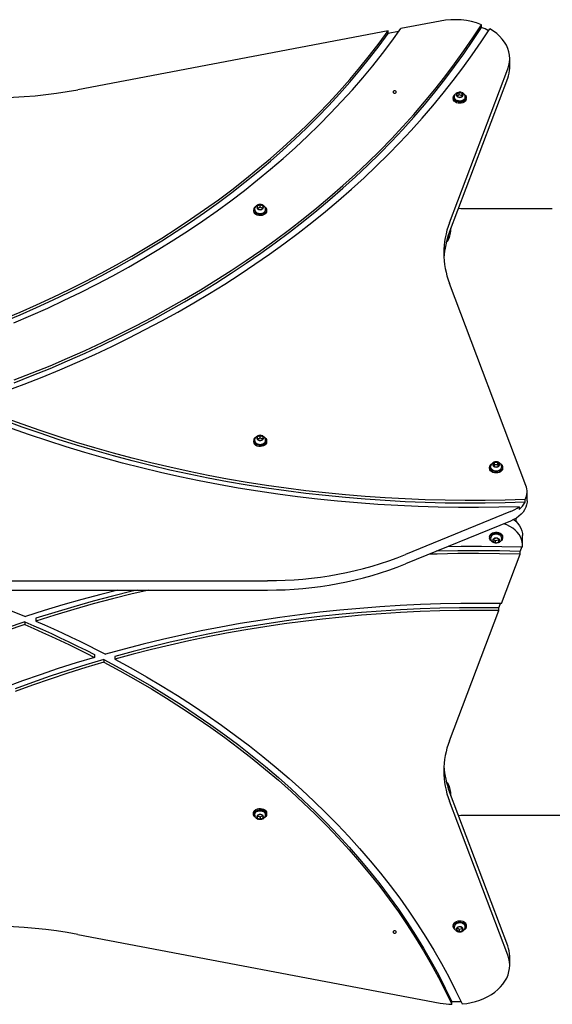
# Model space of a CAD drawing. Units: millimetres. Extents: x -4534 to 4839, y -3372 to 3905.
# Drawn here: x -1533 to -1050, y 1512 to 2405 of the extents above; entities that cross this region are included whole.
import ezdxf

# ---------------------------------------------------------------- set-up
doc = ezdxf.new("R2010")
doc.units = ezdxf.units.MM
doc.layers.add('Toestel 2D', color=7, linetype='Continuous', lineweight=20)

# ---------------------------------------------------------------- blocks, each defined once
blk = doc.blocks.new('BG-00115-GM')
at = {"layer": 'Toestel 2D', "linetype": 'Continuous', "lineweight": 25}
for p, q in [((-1151.33, 2403.8), (-1187.06, 2397.03)), ((-1198.69, 2394.83), (-1480.03, 2341.52)), ((-1198.69, 2392.36), (-1198.69, 2394.83)), ((-1189.07, 2394.18), (-1198.69, 2392.36)), ((-1113.95, 2398.02), (-1113.95, 2400.49)), ((-1088.39, 2361.17), (-1088.39, 2369.65)), ((-1143.02, 2220.83), (-1090.09, 2360.5)), ((-1143.02, 2212.34), (-1090.09, 2352.02)), ((-1139.57, 2334.45), (-1139.57, 2333.39)), ((-1134.3, 2338.91), (-1136.59, 2337.46)), ((-1136.59, 2337.46), (-1135.97, 2335.33)), ((-1134.3, 2336.79), (-1136.07, 2335.67)), ((-1135.97, 2335.33), (-1133.05, 2334.65)), ((-1134.3, 2336.79), (-1134.3, 2338.91)), ((-1131.38, 2338.23), (-1134.3, 2338.91)), ((-1131.38, 2336.1), (-1134.3, 2336.79)), ((-1133.05, 2334.65), (-1130.75, 2336.1)), ((-1131.38, 2336.1), (-1131.38, 2338.23)), ((-1130.75, 2336.1), (-1131.38, 2338.23)), ((-1131.28, 2335.77), (-1131.38, 2336.1)), ((-1127.77, 2333.39), (-1127.77, 2334.45)), ((-1320.58, 2232.62), (-1320.58, 2231.56)), ((-1314.68, 2237.13), (-1317.35, 2236.04)), ((-1317.35, 2236.04), (-1317.34, 2233.87)), ((-1314.68, 2235.01), (-1317.34, 2233.92)), ((-1317.34, 2233.87), (-1314.68, 2232.78)), ((-1314.68, 2235.01), (-1314.68, 2237.13)), ((-1312.02, 2236.05), (-1314.68, 2237.13)), ((-1312.02, 2233.92), (-1314.68, 2235.01)), ((-1314.68, 2232.78), (-1312.02, 2233.87)), ((-1312.02, 2233.87), (-1312.02, 2236.05)), ((-1312.02, 2233.92), (-1312.02, 2236.05)), ((-1312.02, 2233.87), (-1312.02, 2233.92)), ((-1308.78, 2231.56), (-1308.78, 2232.62)), ((-1132.68, 2233.62), (-1134.92, 2233.72)), ((-1049.77, 2233.62), (-1132.68, 2233.62)), ((-1144.18, 2209.08), (-1144.18, 2204.98)), ((-1073.64, 1982.83), (-1143.02, 2165.93)), ((-1314.68, 2027.83), (-1317.35, 2026.74)), ((-1317.35, 2026.74), (-1317.34, 2024.56)), ((-1314.68, 2025.71), (-1314.68, 2027.83)), ((-1312.02, 2026.74), (-1314.68, 2027.83)), ((-1312.02, 2024.57), (-1312.02, 2026.74)), ((-1312.02, 2024.62), (-1312.02, 2026.74)), ((-1320.58, 2023.32), (-1320.58, 2022.26)), ((-1314.68, 2025.71), (-1317.34, 2024.62)), ((-1317.34, 2024.56), (-1314.68, 2023.48)), ((-1312.02, 2024.62), (-1314.68, 2025.71)), ((-1314.68, 2023.48), (-1312.02, 2024.57)), ((-1312.02, 2024.57), (-1312.02, 2024.62)), ((-1308.78, 2022.26), (-1308.78, 2023.32)), ((-1105.72, 1999.65), (-1105.68, 2000.08)), ((-1102.22, 2003.5), (-1103.75, 2001.61)), ((-1103.75, 2001.61), (-1102.21, 1999.73)), ((-1102.22, 2001.37), (-1102.89, 2000.55)), ((-1102.22, 2001.37), (-1102.22, 2003.5)), ((-1099.14, 2003.5), (-1102.22, 2003.5)), ((-1099.14, 2001.38), (-1102.22, 2001.37)), ((-1099.14, 2001.38), (-1099.14, 2003.5)), ((-1097.6, 2001.62), (-1099.14, 2003.5)), ((-1099.14, 1999.73), (-1097.6, 2001.62)), ((-1098.47, 2000.55), (-1099.14, 2001.38)), ((-1106.58, 1999.28), (-1106.58, 1998.22)), ((-1102.21, 1999.73), (-1099.14, 1999.73)), ((-1094.78, 1998.22), (-1094.78, 1999.28)), ((-1072.61, 1968.85), (-1072.61, 1977.34)), ((-1074.46, 1967.54), (-1074.46, 1970.01)), ((-1087.61, 1958.97), (-1182.87, 1920.08)), ((-1079.95, 1963.44), (-1079.95, 1960.96)), ((-1087.61, 1950.48), (-1182.87, 1911.59)), ((-1082.68, 1950.04), (-1082.68, 1953)), ((-1076.77, 1928.92), (-1076.77, 1937.41)), ((-1106.58, 1936.24), (-1106.58, 1935.18)), ((-1102.75, 1934.46), (-1103.68, 1932.38)), ((-1103.68, 1932.38), (-1101.61, 1930.78)), ((-1102.97, 1933.96), (-1101.61, 1932.9)), ((-1099.74, 1934.92), (-1102.75, 1934.46)), ((-1101.61, 1932.9), (-1098.61, 1933.36)), ((-1101.61, 1932.9), (-1101.61, 1930.78)), ((-1101.61, 1930.78), (-1098.61, 1931.24)), ((-1097.67, 1933.31), (-1099.74, 1934.92)), ((-1098.61, 1933.36), (-1098.38, 1933.86)), ((-1098.61, 1933.36), (-1098.61, 1931.24)), ((-1098.61, 1931.24), (-1097.67, 1933.31)), ((-1095.67, 1934.38), (-1095.71, 1934.21)), ((-1094.78, 1935.18), (-1094.78, 1936.24)), ((-1095.94, 1875.55), (-1078.92, 1920.47)), ((-1078.92, 1922.94), (-1077.8, 1925.9)), ((-1078.92, 1920.47), (-1078.92, 1922.94)), ((-1547.68, 1896.39), (-1307.87, 1896.39)), ((-1547.68, 1887.91), (-1307.87, 1887.91)), ((-1098.34, 1871.7), (-1096.87, 1875.57)), ((-1143.02, 1751.31), (-1098.34, 1869.23)), ((-1098.34, 1869.23), (-1098.34, 1871.7)), ((-1527.95, 1859.09), (-1527.95, 1856.61)), ((-1518.1, 1862.29), (-1518.1, 1859.82)), ((-1464.7, 1829.34), (-1464.7, 1826.86)), ((-1456.22, 1824.92), (-1456.22, 1822.44)), ((-1446.45, 1827.69), (-1446.45, 1825.22)), ((-1144.18, 1712.26), (-1144.18, 1708.16)), ((-1090.09, 1565.22), (-1143.02, 1704.89)), ((-1090.09, 1556.74), (-1143.02, 1696.41)), ((-1141.68, 1701.36), (-1141.68, 1701.76)), ((-1320.58, 1685.68), (-1320.58, 1684.61)), ((-1314.68, 1684.46), (-1317.35, 1683.37)), ((-1317.35, 1683.37), (-1317.34, 1681.19)), ((-1317.34, 1683.37), (-1317.34, 1683.31)), ((-1317.34, 1683.31), (-1317.34, 1681.19)), ((-1317.34, 1683.31), (-1314.68, 1682.23)), ((-1317.34, 1681.19), (-1314.68, 1680.11)), ((-1312.02, 1683.37), (-1314.68, 1684.46)), ((-1314.68, 1682.23), (-1312.02, 1683.32)), ((-1314.68, 1682.23), (-1314.68, 1680.11)), ((-1314.68, 1680.11), (-1312.02, 1681.2)), ((-1312.02, 1681.2), (-1312.02, 1683.37)), ((-1308.78, 1684.61), (-1308.78, 1685.68)), ((-1134.92, 1683.52), (-1132.68, 1683.62)), ((-1132.68, 1683.62), (-880.71, 1683.62)), ((-1139.57, 1583.85), (-1139.57, 1582.79)), ((-1135.97, 1581.9), (-1136.59, 1579.78)), ((-1136.07, 1581.57), (-1134.3, 1580.45)), ((-1133.05, 1582.59), (-1135.97, 1581.9)), ((-1134.3, 1580.45), (-1131.38, 1581.13)), ((-1134.3, 1580.45), (-1134.3, 1578.33)), ((-1130.75, 1581.14), (-1133.05, 1582.59)), ((-1131.38, 1581.13), (-1131.28, 1581.47)), ((-1131.38, 1579.01), (-1130.75, 1581.14)), ((-1131.38, 1581.13), (-1131.38, 1579.01)), ((-1127.77, 1582.79), (-1127.77, 1583.85)), ((-1480.03, 1575.71), (-1151.33, 1513.43)), ((-1136.59, 1579.78), (-1134.3, 1578.33)), ((-1134.3, 1578.33), (-1131.38, 1579.01)), ((-1088.39, 1547.59), (-1088.39, 1556.07)), ((-1140.89, 1512.27), (-1140.89, 1514.75))]:
    blk.add_line(p, q, dxfattribs=at)
at = {"layer": 'Toestel 2D', "linetype": 'Continuous', "lineweight": 25, "flags": 128}
for points in [[(-1547.6, 2133.56), (-1532.33, 2139.98), (-1517.24, 2146.61), (-1502.34, 2153.45), (-1487.63, 2160.5), (-1473.12, 2167.76), (-1458.82, 2175.22), (-1444.74, 2182.87), (-1430.87, 2190.72), (-1417.22, 2198.77), (-1403.8, 2207.01), (-1390.62, 2215.43), (-1377.67, 2224.03), (-1364.97, 2232.82), (-1352.51, 2241.78), (-1340.32, 2250.91), (-1328.38, 2260.22), (-1316.7, 2269.69), (-1305.29, 2279.32), (-1294.15, 2289.11), (-1283.29, 2299.05), (-1272.72, 2309.15), (-1262.42, 2319.39), (-1252.42, 2329.77), (-1242.71, 2340.29), (-1233.3, 2350.95), (-1224.18, 2361.74), (-1215.38, 2372.65), (-1206.88, 2383.68), (-1198.69, 2394.83)], [(-1537.92, 2130.19), (-1522.49, 2136.78), (-1507.25, 2143.57), (-1492.21, 2150.58), (-1477.37, 2157.81), (-1462.73, 2165.24), (-1448.31, 2172.87), (-1434.1, 2180.7), (-1420.12, 2188.74), (-1406.36, 2196.97), (-1392.84, 2205.39), (-1379.56, 2214), (-1366.53, 2222.8), (-1353.74, 2231.77), (-1341.21, 2240.93), (-1328.95, 2250.26), (-1316.94, 2259.76), (-1305.21, 2269.43), (-1293.75, 2279.26), (-1282.57, 2289.25), (-1271.68, 2299.4), (-1261.07, 2309.7), (-1250.75, 2320.14), (-1240.74, 2330.73), (-1231.02, 2341.46), (-1221.6, 2352.32), (-1212.5, 2363.32), (-1203.7, 2374.43), (-1195.22, 2385.68), (-1187.06, 2397.03)], [(-1537.5, 2078.38), (-1521.19, 2084.74), (-1505.06, 2091.33), (-1489.12, 2098.13), (-1473.36, 2105.15), (-1457.79, 2112.39), (-1442.43, 2119.83), (-1427.27, 2127.48), (-1412.32, 2135.33), (-1397.59, 2143.39), (-1383.08, 2151.65), (-1368.79, 2160.1), (-1354.74, 2168.74), (-1340.93, 2177.58), (-1327.36, 2186.6), (-1314.04, 2195.8), (-1300.97, 2205.18), (-1288.15, 2214.74), (-1275.6, 2224.47), (-1263.32, 2234.37), (-1251.31, 2244.43), (-1239.57, 2254.66), (-1228.12, 2265.04), (-1216.95, 2275.58), (-1206.07, 2286.27), (-1195.48, 2297.1), (-1185.18, 2308.08), (-1175.19, 2319.19), (-1165.5, 2330.44), (-1156.12, 2341.81), (-1147.05, 2353.32), (-1138.29, 2364.94), (-1129.86, 2376.68), (-1121.74, 2388.53), (-1113.95, 2400.49)], [(-1537.5, 2075.9), (-1521.19, 2082.27), (-1505.06, 2088.85), (-1489.12, 2095.66), (-1473.36, 2102.68), (-1457.79, 2109.91), (-1442.43, 2117.35), (-1427.27, 2125), (-1412.32, 2132.86), (-1397.59, 2140.92), (-1383.08, 2149.17), (-1368.79, 2157.62), (-1354.74, 2166.27), (-1340.93, 2175.1), (-1327.36, 2184.12), (-1314.04, 2193.32), (-1300.97, 2202.71), (-1288.15, 2212.26), (-1275.6, 2221.99), (-1263.32, 2231.89), (-1251.31, 2241.96), (-1239.57, 2252.18), (-1228.12, 2262.57), (-1216.95, 2273.11), (-1206.07, 2283.79), (-1195.48, 2294.63), (-1185.18, 2305.6), (-1175.19, 2316.72), (-1165.5, 2327.96), (-1156.12, 2339.34), (-1147.05, 2350.84), (-1138.29, 2362.47), (-1129.86, 2374.21), (-1121.74, 2386.06), (-1113.95, 2398.02)], [(-1544.82, 2068.42), (-1528.43, 2074.62), (-1512.2, 2081.03), (-1496.16, 2087.67), (-1480.29, 2094.52), (-1464.61, 2101.58), (-1449.12, 2108.84), (-1433.83, 2116.32), (-1418.75, 2124), (-1403.87, 2131.88), (-1389.21, 2139.96), (-1374.77, 2148.24), (-1360.55, 2156.71), (-1346.57, 2165.37), (-1332.82, 2174.21), (-1319.31, 2183.24), (-1306.04, 2192.45), (-1293.03, 2201.84), (-1280.27, 2211.39), (-1267.77, 2221.12), (-1255.53, 2231.02), (-1243.56, 2241.07), (-1231.86, 2251.29), (-1220.44, 2261.66), (-1209.31, 2272.19), (-1198.45, 2282.86), (-1187.89, 2293.67), (-1177.62, 2304.63), (-1167.64, 2315.72), (-1157.97, 2326.94), (-1148.6, 2338.3), (-1139.53, 2349.77), (-1130.78, 2361.37), (-1122.34, 2373.08), (-1114.21, 2384.9), (-1106.41, 2396.83)], [(-1090.09, 2360.5), (-1089.15, 2363.52), (-1088.58, 2366.59), (-1088.39, 2369.69), (-1088.58, 2372.78), (-1089.16, 2375.85), (-1090.12, 2378.87), (-1091.44, 2381.82), (-1093.13, 2384.68), (-1095.16, 2387.42), (-1097.52, 2390.02), (-1100.2, 2392.47), (-1103.17, 2394.75), (-1106.41, 2396.83)], [(-1547.6, 2131.08), (-1532.33, 2137.5), (-1517.24, 2144.14), (-1502.34, 2150.98), (-1487.63, 2158.03), (-1473.12, 2165.28), (-1458.82, 2172.74), (-1444.74, 2180.4), (-1430.87, 2188.25), (-1417.22, 2196.3), (-1403.8, 2204.53), (-1390.62, 2212.95), (-1377.67, 2221.56), (-1364.97, 2230.34), (-1352.51, 2239.31), (-1340.32, 2248.44), (-1328.38, 2257.74), (-1316.7, 2267.21), (-1305.29, 2276.85), (-1294.15, 2286.64), (-1283.29, 2296.58), (-1272.72, 2306.67), (-1262.42, 2316.91), (-1252.42, 2327.3), (-1242.71, 2337.82), (-1233.3, 2348.48), (-1224.18, 2359.26), (-1215.38, 2370.17), (-1206.88, 2381.21), (-1198.69, 2392.36)], [(-1192.68, 2338.37), (-1192.1, 2338.45), (-1191.62, 2338.68), (-1191.29, 2339.02), (-1191.18, 2339.43), (-1191.29, 2339.83), (-1191.62, 2340.18), (-1192.1, 2340.41), (-1192.68, 2340.49), (-1193.25, 2340.41), (-1193.74, 2340.18), (-1194.06, 2339.83), (-1194.18, 2339.43), (-1194.06, 2339.02), (-1193.74, 2338.68), (-1193.25, 2338.45), (-1192.68, 2338.37)], [(-1135.85, 2338.85), (-1135.63, 2338.94), (-1134.5, 2339.24)], [(-1129.58, 2337.45), (-1129.06, 2337.04), (-1128.29, 2336.15), (-1127.86, 2335.15), (-1127.79, 2334.11), (-1128.1, 2333.08), (-1128.75, 2332.14), (-1129.72, 2331.35), (-1130.93, 2330.75), (-1132.31, 2330.39), (-1133.79, 2330.27), (-1135.25, 2330.43), (-1136.61, 2330.83), (-1137.79, 2331.46), (-1138.71, 2332.28), (-1139.32, 2333.23), (-1139.57, 2334.26), (-1139.45, 2335.3), (-1138.96, 2336.29), (-1138.15, 2337.17), (-1137.71, 2337.49)], [(-1127.77, 2333.39), (-1127.79, 2333.04), (-1128.1, 2332.02), (-1128.75, 2331.08), (-1129.72, 2330.29), (-1130.93, 2329.69), (-1132.31, 2329.33), (-1133.79, 2329.21), (-1135.25, 2329.36), (-1136.61, 2329.77), (-1137.79, 2330.4), (-1138.71, 2331.22), (-1139.32, 2332.17), (-1139.57, 2333.2), (-1139.57, 2333.39)], [(-1128.67, 2335.26), (-1128.68, 2334.33), (-1129.05, 2333.4), (-1129.76, 2332.57), (-1130.77, 2331.91), (-1131.99, 2331.46), (-1133.33, 2331.26), (-1134.7, 2331.33), (-1136, 2331.65), (-1137.12, 2332.21), (-1137.98, 2332.97), (-1138.53, 2333.86), (-1138.72, 2334.82), (-1138.68, 2335.26)], [(-1310.58, 2235.62), (-1310.36, 2235.47), (-1309.5, 2234.62), (-1308.96, 2233.64), (-1308.78, 2232.61), (-1308.97, 2231.57), (-1309.52, 2230.6), (-1310.4, 2229.75), (-1311.54, 2229.09), (-1312.88, 2228.65), (-1314.34, 2228.46), (-1315.81, 2228.53), (-1317.22, 2228.85), (-1318.46, 2229.42), (-1319.47, 2230.18), (-1319.47, 2230.18)], [(-1308.78, 2231.56), (-1308.78, 2231.54), (-1308.97, 2230.51), (-1309.52, 2229.54), (-1310.4, 2228.69), (-1311.54, 2228.03), (-1312.88, 2227.59), (-1314.34, 2227.4), (-1315.81, 2227.47), (-1317.22, 2227.79), (-1318.46, 2228.36), (-1319.47, 2229.12)], [(-1079.95, 1963.44), (-1098.26, 1962.94), (-1116.57, 1962.71), (-1134.89, 1962.74), (-1153.21, 1963.04), (-1171.51, 1963.59), (-1189.8, 1964.41), (-1208.06, 1965.49), (-1226.28, 1966.83), (-1244.46, 1968.43), (-1262.59, 1970.3), (-1280.66, 1972.42), (-1298.67, 1974.8), (-1316.61, 1977.43), (-1334.47, 1980.33), (-1352.24, 1983.47), (-1369.91, 1986.88), (-1387.49, 1990.53), (-1404.96, 1994.44), (-1422.31, 1998.59), (-1439.54, 2002.99), (-1456.64, 2007.64), (-1473.61, 2012.53), (-1490.43, 2017.67), (-1507.1, 2023.04), (-1523.61, 2028.65), (-1539.96, 2034.5)], [(-1074.46, 1970.01), (-1092.57, 1969.44), (-1110.7, 1969.12), (-1128.83, 1969.07), (-1146.96, 1969.27), (-1165.09, 1969.74), (-1183.19, 1970.46), (-1201.27, 1971.45), (-1219.32, 1972.69), (-1237.32, 1974.19), (-1255.29, 1975.95), (-1273.19, 1977.96), (-1291.04, 1980.23), (-1308.82, 1982.76), (-1326.52, 1985.54), (-1344.14, 1988.57), (-1361.67, 1991.85), (-1379.1, 1995.39), (-1396.42, 1999.17), (-1413.64, 2003.2), (-1430.73, 2007.48), (-1447.7, 2012), (-1464.54, 2016.76), (-1481.23, 2021.76), (-1497.78, 2027), (-1514.18, 2032.48), (-1530.41, 2038.19), (-1546.48, 2044.13)], [(-1074.46, 1967.54), (-1092.57, 1966.96), (-1110.7, 1966.65), (-1128.83, 1966.59), (-1146.96, 1966.8), (-1165.09, 1967.27), (-1183.19, 1967.99), (-1201.27, 1968.97), (-1219.32, 1970.21), (-1237.32, 1971.71), (-1255.29, 1973.47), (-1273.19, 1975.49), (-1291.04, 1977.76), (-1308.82, 1980.28), (-1326.52, 1983.06), (-1344.14, 1986.1), (-1361.67, 1989.38), (-1379.1, 1992.91), (-1396.42, 1996.7), (-1413.64, 2000.73), (-1430.73, 2005), (-1447.7, 2009.52), (-1464.54, 2014.29), (-1481.23, 2019.29), (-1497.78, 2024.53), (-1514.18, 2030), (-1530.41, 2035.71), (-1546.48, 2041.65)], [(-1310.58, 2026.31), (-1310.36, 2026.16), (-1309.5, 2025.31), (-1308.96, 2024.34), (-1308.78, 2023.3), (-1308.97, 2022.26), (-1309.52, 2021.29), (-1310.4, 2020.45), (-1311.54, 2019.79), (-1312.88, 2019.35), (-1314.34, 2019.15), (-1315.81, 2019.22), (-1317.22, 2019.55), (-1318.46, 2020.12), (-1319.47, 2020.88), (-1319.47, 2020.88)], [(-1308.78, 2022.26), (-1308.78, 2022.24), (-1308.97, 2021.2), (-1309.52, 2020.23), (-1310.4, 2019.39), (-1311.54, 2018.73), (-1312.88, 2018.29), (-1314.34, 2018.09), (-1315.81, 2018.16), (-1317.22, 2018.49), (-1318.46, 2019.05), (-1319.47, 2019.82)], [(-1096.5, 2002.23), (-1096.12, 2001.93), (-1095.33, 2001.04), (-1094.88, 2000.04), (-1094.79, 1999), (-1095.07, 1997.97), (-1095.71, 1997.03), (-1096.66, 1996.23), (-1097.86, 1995.62), (-1099.23, 1995.23), (-1100.7, 1995.11), (-1102.17, 1995.24), (-1103.54, 1995.63), (-1104.73, 1996.25), (-1105.67, 1997.06), (-1106.3, 1998.01), (-1106.57, 1999.04), (-1106.47, 2000.08), (-1106.01, 2001.07), (-1105.21, 2001.95), (-1104.67, 2002.35)], [(-1094.78, 1998.22), (-1094.79, 1997.94), (-1095.07, 1996.91), (-1095.71, 1995.97), (-1096.66, 1995.17), (-1097.86, 1994.56), (-1099.23, 1994.17), (-1100.7, 1994.05), (-1102.17, 1994.18), (-1103.54, 1994.57), (-1104.73, 1995.19), (-1105.67, 1996), (-1106.3, 1996.95), (-1106.57, 1997.97), (-1106.58, 1998.22)], [(-1072.61, 1968.85), (-1072.68, 1967.46), (-1073.07, 1965.17), (-1073.81, 1962.92), (-1074.9, 1960.73), (-1076.31, 1958.65), (-1078.04, 1956.68), (-1080.06, 1954.86), (-1082.35, 1953.21), (-1084.87, 1951.74), (-1087.61, 1950.48)], [(-1543.22, 1870.34), (-1527.41, 1863.81)], [(-1076.93, 1926.78), (-1076.78, 1929.14), (-1077, 1931.5), (-1077.59, 1933.82), (-1078.54, 1936.09), (-1079.84, 1938.26), (-1081.48, 1940.33), (-1083.43, 1942.24), (-1085.67, 1944), (-1088.17, 1945.56), (-1090.91, 1946.92), (-1093.68, 1948)], [(-1084.75, 1951.81), (-1082.97, 1950.32), (-1081.04, 1948.31), (-1079.45, 1946.16), (-1078.21, 1943.89), (-1077.35, 1941.54), (-1076.87, 1939.14), (-1076.77, 1937.41)], [(-1106.58, 1936.24), (-1106.46, 1937.08), (-1105.98, 1938.07), (-1105.18, 1938.94), (-1104.09, 1939.65), (-1102.78, 1940.14), (-1101.34, 1940.39), (-1099.86, 1940.38)], [(-1104.8, 1932.2), (-1105.7, 1932.99), (-1106.31, 1933.94), (-1106.57, 1934.97), (-1106.46, 1936.02), (-1105.98, 1937.01), (-1105.18, 1937.88), (-1104.09, 1938.59), (-1102.78, 1939.08), (-1101.34, 1939.33), (-1099.86, 1939.31)], [(-1099.86, 1940.38), (-1098.44, 1940.1), (-1097.15, 1939.59), (-1096.08, 1938.86), (-1095.31, 1937.97), (-1094.87, 1936.97), (-1094.78, 1936.24)], [(-1099.86, 1939.31), (-1098.44, 1939.04), (-1097.15, 1938.53), (-1096.08, 1937.8), (-1095.31, 1936.91), (-1094.87, 1935.91), (-1094.79, 1934.87), (-1095.09, 1933.84), (-1095.74, 1932.9), (-1096.6, 1932.17)], [(-1097.94, 1931.08), (-1098.95, 1930.6), (-1100.07, 1930.36)], [(-1078.92, 1920.47), (-1097.73, 1920.87), (-1116.54, 1921.02), (-1135.35, 1920.91), (-1154.16, 1920.54), (-1161.47, 1920.33)], [(-1078.92, 1922.94), (-1097.73, 1923.35), (-1116.54, 1923.5), (-1135.35, 1923.38), (-1154.16, 1923.02), (-1154.94, 1922.99)], [(-1076.93, 1926.78), (-1095.46, 1927.2), (-1114, 1927.38), (-1132.54, 1927.31), (-1144.83, 1927.12)], [(-1443.52, 1887.91), (-1458.95, 1883.95), (-1476.26, 1879.26), (-1493.45, 1874.34), (-1510.5, 1869.19), (-1527.41, 1863.81)], [(-1426.04, 1887.91), (-1430.68, 1886.8), (-1448.43, 1882.38), (-1466.05, 1877.72), (-1483.54, 1872.81), (-1500.9, 1867.67), (-1518.1, 1862.29)], [(-1415.41, 1887.91), (-1430.68, 1884.32), (-1448.43, 1879.9), (-1466.05, 1875.24), (-1483.54, 1870.34), (-1500.9, 1865.2), (-1518.1, 1859.82)], [(-1095.94, 1875.55), (-1114.3, 1875.74), (-1132.67, 1875.66), (-1151.03, 1875.31), (-1169.37, 1874.71), (-1187.7, 1873.83), (-1205.99, 1872.7), (-1224.25, 1871.3), (-1242.46, 1869.65), (-1260.63, 1867.73), (-1278.73, 1865.55), (-1296.77, 1863.11), (-1314.74, 1860.41), (-1332.62, 1857.46), (-1350.41, 1854.25), (-1368.11, 1850.78), (-1385.71, 1847.06), (-1403.19, 1843.09), (-1420.56, 1838.87), (-1437.81, 1834.4), (-1454.92, 1829.68)], [(-1098.34, 1871.7), (-1116.13, 1871.85), (-1133.93, 1871.75), (-1151.72, 1871.4), (-1169.5, 1870.8), (-1187.26, 1869.95), (-1204.99, 1868.85), (-1222.69, 1867.5), (-1240.34, 1865.91), (-1257.95, 1864.06), (-1275.5, 1861.97), (-1292.99, 1859.63), (-1310.41, 1857.05), (-1327.75, 1854.22), (-1345.01, 1851.15), (-1362.18, 1847.84), (-1379.26, 1844.28), (-1396.23, 1840.49), (-1413.09, 1836.46), (-1429.83, 1832.19), (-1446.45, 1827.69)], [(-1098.34, 1869.23), (-1116.13, 1869.38), (-1133.93, 1869.28), (-1151.72, 1868.93), (-1169.5, 1868.33), (-1187.26, 1867.48), (-1204.99, 1866.38), (-1222.69, 1865.03), (-1240.34, 1863.43), (-1257.95, 1861.59), (-1275.5, 1859.49), (-1292.99, 1857.16), (-1310.41, 1854.57), (-1327.75, 1851.74), (-1345.01, 1848.67), (-1362.18, 1845.36), (-1379.26, 1841.81), (-1396.23, 1838.01), (-1413.09, 1833.98), (-1429.83, 1829.72), (-1446.45, 1825.22)], [(-1527.95, 1859.09), (-1544.75, 1853.4)], [(-1527.95, 1859.09), (-1519.85, 1855.58), (-1511.81, 1852.01), (-1503.81, 1848.38), (-1495.88, 1844.69), (-1488, 1840.94), (-1480.17, 1837.13), (-1472.4, 1833.26), (-1464.7, 1829.34)], [(-1518.1, 1859.82), (-1510.01, 1856.26), (-1501.97, 1852.64), (-1493.99, 1848.96), (-1486.06, 1845.22), (-1478.19, 1841.42), (-1470.37, 1837.57), (-1462.62, 1833.66), (-1454.92, 1829.68)], [(-1527.95, 1856.61), (-1544.75, 1850.92)], [(-1527.95, 1856.61), (-1519.85, 1853.1), (-1511.81, 1849.53), (-1503.81, 1845.9), (-1495.88, 1842.21), (-1488, 1838.46), (-1480.17, 1834.65), (-1472.4, 1830.79), (-1464.7, 1826.86)], [(-1464.7, 1826.86), (-1481.27, 1821.86), (-1497.69, 1816.62), (-1513.97, 1811.16), (-1530.09, 1805.47), (-1546.04, 1799.55)], [(-1456.22, 1824.92), (-1472.61, 1820.06), (-1488.85, 1814.97), (-1504.95, 1809.65), (-1520.89, 1804.11), (-1536.68, 1798.34)], [(-1456.22, 1822.44), (-1472.61, 1817.58), (-1488.85, 1812.49), (-1504.95, 1807.17), (-1520.89, 1801.63), (-1536.68, 1795.87)], [(-1456.22, 1824.92), (-1441.68, 1817.08), (-1427.36, 1809.03), (-1413.27, 1800.77), (-1399.43, 1792.32), (-1385.84, 1783.66), (-1372.5, 1774.81), (-1359.42, 1765.77), (-1346.6, 1756.55), (-1334.05, 1747.13), (-1321.77, 1737.55), (-1309.78, 1727.78), (-1298.07, 1717.84), (-1286.64, 1707.74), (-1275.52, 1697.47), (-1264.69, 1687.05), (-1254.16, 1676.47), (-1243.95, 1665.74), (-1234.04, 1654.87), (-1224.45, 1643.85), (-1215.18, 1632.7), (-1206.24, 1621.42), (-1197.62, 1610.01), (-1189.34, 1598.48), (-1181.39, 1586.83), (-1173.77, 1575.07), (-1166.5, 1563.2), (-1159.58, 1551.23), (-1153, 1539.16), (-1146.77, 1527), (-1140.89, 1514.75)], [(-1456.22, 1822.44), (-1441.68, 1814.6), (-1427.36, 1806.55), (-1413.27, 1798.3), (-1399.43, 1789.84), (-1385.84, 1781.19), (-1372.5, 1772.34), (-1359.42, 1763.3), (-1346.6, 1754.07), (-1334.05, 1744.66), (-1321.77, 1735.07), (-1309.78, 1725.31), (-1298.07, 1715.37), (-1286.64, 1705.27), (-1275.52, 1695), (-1264.69, 1684.57), (-1254.16, 1674), (-1243.95, 1663.27), (-1234.04, 1652.39), (-1224.45, 1641.38), (-1215.18, 1630.23), (-1206.24, 1618.94), (-1197.62, 1607.53), (-1189.34, 1596), (-1181.39, 1584.35), (-1173.77, 1572.59), (-1166.5, 1560.72), (-1159.58, 1548.75), (-1153, 1536.68), (-1146.77, 1524.52), (-1140.89, 1512.27)], [(-1446.45, 1825.22), (-1431.91, 1817.28), (-1417.59, 1809.13), (-1403.51, 1800.78), (-1389.67, 1792.23), (-1376.08, 1783.48), (-1362.75, 1774.54), (-1349.68, 1765.4), (-1336.87, 1756.09), (-1324.33, 1746.59), (-1312.06, 1736.91), (-1300.08, 1727.06), (-1288.38, 1717.03), (-1276.98, 1706.84), (-1265.86, 1696.49), (-1255.05, 1685.99), (-1244.54, 1675.33), (-1234.34, 1664.52), (-1224.46, 1653.56), (-1214.89, 1642.47), (-1205.64, 1631.24), (-1196.71, 1619.88), (-1188.12, 1608.4), (-1179.85, 1596.79), (-1171.92, 1585.07), (-1164.33, 1573.23), (-1157.08, 1561.29), (-1150.17, 1549.25), (-1143.62, 1537.11), (-1137.41, 1524.88), (-1131.55, 1512.56)], [(-1320.58, 1685.68), (-1320.53, 1686.22), (-1320.16, 1687.23), (-1319.44, 1688.14), (-1318.42, 1688.9), (-1317.17, 1689.46), (-1315.76, 1689.78), (-1314.29, 1689.84), (-1312.84, 1689.64), (-1311.5, 1689.19), (-1310.36, 1688.52), (-1309.5, 1687.67), (-1308.96, 1686.7), (-1308.78, 1685.68)], [(-1318.62, 1681.51), (-1319.47, 1682.18), (-1320.18, 1683.09), (-1320.54, 1684.11), (-1320.53, 1685.15), (-1320.16, 1686.17), (-1319.44, 1687.08), (-1318.42, 1687.84), (-1317.17, 1688.4), (-1315.76, 1688.72), (-1314.29, 1688.78), (-1312.84, 1688.58), (-1311.5, 1688.13), (-1310.36, 1687.46), (-1309.5, 1686.61), (-1308.96, 1685.64), (-1308.78, 1684.6), (-1308.97, 1683.56), (-1309.52, 1682.59), (-1310.4, 1681.75), (-1310.56, 1681.63)], [(-1309.69, 1683.79), (-1309.66, 1684.64), (-1309.93, 1685.54), (-1310.49, 1686.35), (-1311.31, 1687.04), (-1312.34, 1687.57), (-1313.52, 1687.89), (-1314.78, 1687.99), (-1316.04, 1687.85), (-1317.21, 1687.49), (-1318.23, 1686.93), (-1319.02, 1686.18), (-1319.54, 1685.3), (-1319.73, 1684.35), (-1319.59, 1683.42), (-1319.48, 1683.21), (-1319.48, 1683.21)], [(-1319.69, 1683.8), (-1319.71, 1684.48), (-1319.44, 1685.43), (-1318.8, 1686.29), (-1317.87, 1687), (-1316.7, 1687.51), (-1315.37, 1687.77), (-1314, 1687.77), (-1312.68, 1687.51), (-1311.5, 1687.01), (-1310.56, 1686.3), (-1309.93, 1685.44), (-1309.65, 1684.49), (-1309.68, 1683.81)], [(-1314.68, 1679.76), (-1315.88, 1679.89), (-1316.67, 1680.13)], [(-1313.03, 1680.01), (-1313.48, 1679.89), (-1314.68, 1679.76)], [(-1139.57, 1583.85), (-1139.57, 1584.04), (-1139.32, 1585.07), (-1138.71, 1586.02), (-1137.79, 1586.84), (-1136.61, 1587.47), (-1135.25, 1587.87), (-1133.79, 1588.02), (-1132.31, 1587.91), (-1130.93, 1587.55), (-1129.72, 1586.95), (-1128.75, 1586.15), (-1128.1, 1585.22), (-1127.79, 1584.19), (-1127.77, 1583.85)], [(-1137.8, 1579.81), (-1138.15, 1580.07), (-1138.96, 1580.94), (-1139.45, 1581.93), (-1139.57, 1582.97), (-1139.32, 1584.01), (-1138.71, 1584.96), (-1137.79, 1585.78), (-1136.61, 1586.41), (-1135.25, 1586.81), (-1133.79, 1586.96), (-1132.31, 1586.85), (-1130.93, 1586.48), (-1129.72, 1585.89), (-1128.75, 1585.09), (-1128.1, 1584.16), (-1127.79, 1583.13), (-1127.86, 1582.09), (-1128.29, 1581.09), (-1129.06, 1580.19), (-1129.77, 1579.67)], [(-1192.68, 1576.75), (-1192.1, 1576.83), (-1191.62, 1577.06), (-1191.29, 1577.41), (-1191.18, 1577.81), (-1191.29, 1578.22), (-1191.62, 1578.56), (-1192.1, 1578.79), (-1192.68, 1578.87), (-1193.25, 1578.79), (-1193.74, 1578.56), (-1194.06, 1578.22), (-1194.18, 1577.81), (-1194.06, 1577.41), (-1193.74, 1577.06), (-1193.25, 1576.83), (-1192.68, 1576.75)], [(-1131.55, 1512.56), (-1127.38, 1513.1), (-1123.29, 1513.88), (-1119.31, 1514.9), (-1115.47, 1516.16), (-1111.79, 1517.65), (-1108.3, 1519.35), (-1105.03, 1521.25), (-1101.99, 1523.34), (-1099.22, 1525.61), (-1096.73, 1528.03), (-1094.54, 1530.6), (-1092.66, 1533.29), (-1091.11, 1536.07), (-1089.9, 1538.95), (-1089.04, 1541.88), (-1088.54, 1544.85), (-1088.39, 1547.85), (-1088.6, 1550.84), (-1089.17, 1553.81), (-1090.09, 1556.74)]]:
    blk.add_lwpolyline(points, dxfattribs=at)
at = {"layer": 'Toestel 2D', "linetype": 'Continuous', "lineweight": 25}
for centre, radius, start, end in [((-1138.44, 2336.61), 68.42, 69.02518, 100.86105), ((-1134.2, 2346.73), 55.15, 61.12245, 68.44978), ((-1114.05, 2361.21), 25.66, 339.00402, 359.9023), ((-1557.68, 2754.24), 419.96, 259.34532, 280.65468), ((-1135, 2336.77), 1.74, 156.59543, 236.0676), ((-1134.06, 2335.99), 2.93, 94.66052, 149.77254), ((-1133.69, 2338.48), 3.89, 234.154, 279.53003), ((-1133.65, 2335.08), 3.89, 54.154, 99.53003), ((-1133.29, 2337.57), 2.93, 274.66052, 329.77254), ((-1132.35, 2336.79), 1.74, 336.59543, 56.0676), ((-1317.11, 2232.65), 3.41, 119.63393, 226.25582), ((-1316.93, 2233.02), 2.79, 171.50227, 223.67143), ((-1316.1, 2234.96), 1.65, 138.9802, 221.19242), ((-1314.83, 2233.68), 3.45, 87.6289, 136.88507), ((-1314.83, 2236.23), 3.46, 223.23891, 272.44439), ((-1314.68, 2232.05), 5.43, 66.52147, 113.5678), ((-1314.54, 2233.68), 3.46, 43.23891, 92.44439), ((-1314.54, 2236.23), 3.45, 267.6289, 316.88507), ((-1313.26, 2234.96), 1.65, 318.9802, 41.19242), ((-1312.42, 2233.02), 2.78, 316.67928, 8.95239), ((-1317.2, 2231.63), 3.38, 181.20128, 227.85415), ((-1071.54, 2193.38), 76.57, 158.98922, 201.01078), ((-1164.98, 2215.48), 23.3, 333.215, 0.96827), ((-1070.6, 2184.63), 77.54, 159.0581, 176.66902), ((-1149.25, 2208.17), 5.99, 304.28786, 327.81358), ((-1316.1, 2025.65), 1.65, 138.9802, 221.19242), ((-1314.83, 2024.38), 3.45, 87.6289, 136.88507), ((-1314.68, 2022.75), 5.43, 66.52147, 113.5678), ((-1314.54, 2024.37), 3.46, 43.23891, 92.44439), ((-1313.26, 2025.65), 1.65, 318.9802, 41.19242), ((-1317.2, 2022.33), 3.38, 181.20128, 227.85415), ((-1317.11, 2023.34), 3.41, 119.63393, 226.25582), ((-1316.93, 2023.71), 2.79, 171.50227, 223.67143), ((-1314.83, 2026.93), 3.46, 223.23891, 272.44439), ((-1314.54, 2026.93), 3.45, 267.6289, 316.88507), ((-1312.42, 2023.71), 2.78, 316.67928, 8.95239), ((-1101.58, 2001.41), 2.18, 106.97608, 174.69902), ((-1101.58, 2001.82), 2.18, 185.48438, 253.1167), ((-1100.68, 1998.71), 5.43, 66.82697, 112.71219), ((-1100.68, 1999.61), 4.18, 68.46215, 111.62416), ((-1099.78, 2001.41), 2.18, 5.48438, 73.1167), ((-1099.77, 2001.82), 2.18, 286.97608, 354.69902), ((-1098.44, 1999.68), 2.8, 316.38872, 8.85258), ((-1100.68, 2003.62), 4.18, 248.46215, 291.62416), ((-1088.07, 1977.32), 15.45, 331.76271, 20.8847), ((-1093.15, 1977.57), 21.22, 308.48461, 331.77176), ((-1098.81, 1986.95), 30.14, 291.80269, 308.73187), ((-1102.96, 1934.8), 2.75, 136.72515, 189.24508), ((-1101.9, 1932.83), 1.84, 117.60537, 193.89005), ((-1101.22, 1933.42), 2.67, 202.75212, 261.60484), ((-1100.67, 1930.99), 4.04, 76.70601, 120.86656), ((-1100.68, 1934.71), 4.04, 256.70601, 300.86656), ((-1100.13, 1932.28), 2.67, 22.75212, 81.60484), ((-1099.46, 1932.87), 1.84, 297.60537, 13.89005), ((-1306.11, 2228.8), 332.41, 269.69596, 291.7612), ((-1093, 1931.67), 16.26, 339.23545, 342.55412), ((-1306.21, 2220.88), 332.98, 269.71517, 291.742), ((-1071.54, 1723.86), 76.57, 158.98922, 201.01078), ((-1070.42, 1732.65), 77.72, 183.35175, 200.92113), ((-1149.25, 1709.06), 5.99, 32.18642, 55.71214), ((-1164.98, 1701.76), 23.3, 0, 26.785), ((-1316.1, 1682.28), 1.65, 138.9802, 221.19242), ((-1314.83, 1681.01), 3.45, 87.6289, 136.88507), ((-1314.83, 1683.56), 3.46, 223.23891, 272.44439), ((-1314.54, 1681), 3.46, 43.23891, 92.44439), ((-1314.54, 1683.55), 3.45, 267.6289, 316.88507), ((-1313.26, 1682.28), 1.65, 318.9802, 41.19242), ((-1557.68, 1163), 419.96, 79.34532, 100.65468), ((-1135.91, 1582.39), 2.8, 136.83193, 188.48166), ((-1135, 1580.46), 1.74, 123.9324, 203.40457), ((-1133.69, 1578.75), 3.89, 80.46997, 125.846), ((-1133.29, 1579.66), 2.93, 30.22746, 85.33948), ((-1132.35, 1580.45), 1.74, 303.9324, 23.40457), ((-1131.36, 1582.41), 2.72, 350.55165, 42.60759), ((-1134.06, 1581.25), 2.93, 210.22746, 265.33948), ((-1133.67, 1583.36), 5.43, 246.76566, 294.13923), ((-1133.65, 1582.16), 3.89, 260.46997, 305.846), ((-1114.05, 1556.03), 25.66, 0.0977, 20.99598), ((-1138.47, 1581.56), 69.32, 259.31236, 268.00301), ((-1138.39, 1585.27), 70.57, 267.96954, 274.66169)]:
    blk.add_arc(centre, radius, start, end, dxfattribs=at)
for points, knots in [([(-1132.21, 2339.09), (-1132.54, 2339.17), (-1133.23, 2339.34), (-1134.01, 2339.31), (-1134.43, 2339.25), (-1134.48, 2339.25)], [0, 0, 0, 0, 0.441886, 0.932096, 1, 1, 1, 1]), ([(-1138.54, 2335.7), (-1138.56, 2335.66), (-1138.73, 2335.32), (-1138.75, 2334.62), (-1138.56, 2333.7), (-1138.05, 2332.85), (-1137.27, 2332.12), (-1136.28, 2331.55), (-1135.11, 2331.18), (-1133.85, 2331.04), (-1132.57, 2331.12), (-1131.36, 2331.44), (-1130.3, 2331.97), (-1129.44, 2332.68), (-1128.86, 2333.54), (-1128.58, 2334.46), (-1128.66, 2335.06), (-1128.7, 2335.34)], [0, 0, 0, 0, 0.010363, 0.080857, 0.149991, 0.218926, 0.2889, 0.360125, 0.432026, 0.50411, 0.576287, 0.648632, 0.721227, 0.794056, 0.866592, 0.937879, 1, 1, 1, 1]), ([(-1135.83, 2338.85), (-1136.15, 2338.69), (-1136.81, 2338.35), (-1137.64, 2337.57), (-1138.27, 2336.6), (-1138.62, 2335.8), (-1138.65, 2335.33), (-1138.65, 2335.26)], [0, 0, 0, 0, 0.221613, 0.465326, 0.707789, 0.950418, 1, 1, 1, 1]), ([(-1128.7, 2335.26), (-1128.7, 2335.34), (-1128.74, 2335.81), (-1129.08, 2336.6), (-1129.69, 2337.55), (-1130.49, 2338.31), (-1131.12, 2338.65), (-1131.43, 2338.81)], [0, 0, 0, 0, 0.052403, 0.301865, 0.541311, 0.776007, 1, 1, 1, 1]), ([(-1316.83, 2237.02), (-1317.14, 2236.87), (-1317.79, 2236.55), (-1318.61, 2235.79), (-1319.25, 2234.82), (-1319.61, 2234.01), (-1319.65, 2233.52), (-1319.66, 2233.42)], [0, 0, 0, 0, 0.210665, 0.453814, 0.69562, 0.937554, 1, 1, 1, 1]), ([(-1309.71, 2233.46), (-1309.77, 2233.76), (-1309.91, 2234.43), (-1310.43, 2235.37), (-1311.17, 2236.2), (-1311.89, 2236.76), (-1312.39, 2236.95), (-1312.55, 2237.01)], [0, 0, 0, 0, 0.1937998, 0.432397, 0.6642394, 0.894652, 1, 1, 1, 1]), ([(-1318.87, 2230.93), (-1318.74, 2230.78), (-1318.38, 2230.36), (-1317.53, 2229.85), (-1316.41, 2229.43), (-1315.42, 2229.26), (-1314.84, 2229.25), (-1314.68, 2229.25)], [0, 0, 0, 0, 0.145746, 0.396149, 0.649471, 0.90374, 1, 1, 1, 1]), ([(-1314.68, 2229.25), (-1314.45, 2229.26), (-1313.81, 2229.28), (-1312.76, 2229.48), (-1311.65, 2229.95), (-1310.86, 2230.45), (-1310.56, 2230.84), (-1310.47, 2230.96)], [0, 0, 0, 0, 0.134444, 0.387733, 0.642267, 0.897763, 1, 1, 1, 1]), ([(-1316.83, 2027.72), (-1317.14, 2027.57), (-1317.79, 2027.25), (-1318.61, 2026.48), (-1319.25, 2025.52), (-1319.61, 2024.7), (-1319.65, 2024.22), (-1319.66, 2024.12)], [0, 0, 0, 0, 0.210665, 0.453814, 0.69562, 0.937554, 1, 1, 1, 1]), ([(-1309.71, 2024.15), (-1309.77, 2024.46), (-1309.91, 2025.13), (-1310.43, 2026.06), (-1311.17, 2026.89), (-1311.89, 2027.45), (-1312.39, 2027.65), (-1312.55, 2027.71)], [0, 0, 0, 0, 0.1938, 0.432397, 0.664239, 0.894652, 1, 1, 1, 1]), ([(-1318.87, 2021.63), (-1318.74, 2021.48), (-1318.38, 2021.06), (-1317.53, 2020.55), (-1316.41, 2020.13), (-1315.42, 2019.96), (-1314.84, 2019.95), (-1314.68, 2019.95)], [0, 0, 0, 0, 0.145746, 0.396149, 0.649471, 0.90374, 1, 1, 1, 1]), ([(-1314.68, 2019.95), (-1314.45, 2019.95), (-1313.81, 2019.97), (-1312.76, 2020.18), (-1311.65, 2020.64), (-1310.86, 2021.15), (-1310.56, 2021.54), (-1310.47, 2021.65)], [0, 0, 0, 0, 0.134444, 0.387733, 0.642267, 0.897763, 1, 1, 1, 1]), ([(-1102.75, 2003.72), (-1102.8, 2003.7), (-1103.22, 2003.57), (-1103.92, 2003.08), (-1104.76, 2002.27), (-1105.35, 2001.27), (-1105.64, 2000.51), (-1105.68, 2000.1), (-1105.68, 2000.08)], [0, 0, 0, 0, 0.032653, 0.273634, 0.511305, 0.748059, 0.985082, 1, 1, 1, 1]), ([(-1095.69, 2000.13), (-1095.78, 2000.5), (-1095.96, 2001.23), (-1096.55, 2002.2), (-1097.33, 2002.99), (-1098.02, 2003.49), (-1098.47, 2003.65), (-1098.57, 2003.69)], [0, 0, 0, 0, 0.235961, 0.471738, 0.701751, 0.931392, 1, 1, 1, 1]), ([(-1105.72, 1999.61), (-1105.71, 1999.43), (-1105.68, 1998.94), (-1105.38, 1998.17), (-1104.77, 1997.37), (-1103.9, 1996.7), (-1102.82, 1996.21), (-1101.6, 1995.93), (-1100.33, 1995.88), (-1099.07, 1996.06), (-1097.92, 1996.47), (-1097.02, 1996.98), (-1096.64, 1997.42), (-1096.49, 1997.59)], [0, 0, 0, 0, 0.054348, 0.148979, 0.244213, 0.34121, 0.43965, 0.538704, 0.637886, 0.737234, 0.836856, 0.936852, 1, 1, 1, 1]), ([(-1095.72, 1934.2), (-1095.67, 1934.49), (-1095.58, 1935.09), (-1095.82, 1935.99), (-1096.35, 1936.83), (-1097.14, 1937.55), (-1098.15, 1938.11), (-1099.33, 1938.46), (-1100.59, 1938.59), (-1101.86, 1938.49), (-1103.07, 1938.17), (-1104.1, 1937.61), (-1104.73, 1937.15), (-1104.92, 1936.86), (-1104.93, 1936.86)], [0, 0, 0, 0, 0.082489, 0.171241, 0.25984, 0.349847, 0.441427, 0.533823, 0.626429, 0.719159, 0.81211, 0.90539, 0.998948, 1, 1, 1, 1]), ([(-1105.66, 1934.34), (-1105.59, 1934.02), (-1105.44, 1933.33), (-1104.89, 1932.39), (-1104.14, 1931.57), (-1103.43, 1931.03), (-1102.95, 1930.84), (-1102.81, 1930.79)], [0, 0, 0, 0, 0.205899, 0.444074, 0.675763, 0.906316, 1, 1, 1, 1]), ([(-1097.84, 1931.14), (-1097.53, 1931.37), (-1096.91, 1931.83), (-1096.22, 1932.77), (-1095.8, 1933.64), (-1095.73, 1934.2), (-1095.71, 1934.38)], [0, 0, 0, 0, 0.287565, 0.576683, 0.865689, 1, 1, 1, 1]), ([(-1319.65, 1683.81), (-1319.63, 1683.65), (-1319.57, 1683.12), (-1319.18, 1682.28), (-1318.53, 1681.37), (-1317.73, 1680.65), (-1317.11, 1680.35), (-1316.82, 1680.2)], [0, 0, 0, 0, 0.095042, 0.336314, 0.568717, 0.797414, 1, 1, 1, 1]), ([(-1312.55, 1680.22), (-1312.46, 1680.25), (-1312.01, 1680.41), (-1311.29, 1680.93), (-1310.49, 1681.78), (-1309.92, 1682.76), (-1309.77, 1683.47), (-1309.69, 1683.81)], [0, 0, 0, 0, 0.056785, 0.301601, 0.543476, 0.784696, 1, 1, 1, 1]), ([(-1138.65, 1581.98), (-1138.65, 1581.9), (-1138.61, 1581.43), (-1138.27, 1580.64), (-1137.66, 1579.68), (-1136.84, 1578.94), (-1136.2, 1578.5), (-1135.82, 1578.38), (-1135.8, 1578.37)], [0, 0, 0, 0, 0.051415, 0.293876, 0.526598, 0.7547, 0.983671, 1, 1, 1, 1]), ([(-1132.68, 1586.09), (-1132.9, 1586.12), (-1133.54, 1586.19), (-1134.62, 1586.14), (-1135.84, 1585.86), (-1136.91, 1585.34), (-1137.61, 1584.86), (-1137.85, 1584.53), (-1137.89, 1584.47)], [0, 0, 0, 0, 0.112214, 0.323283, 0.535143, 0.747705, 0.961029, 1, 1, 1, 1]), ([(-1129.42, 1584.43), (-1129.62, 1584.65), (-1130.07, 1585.13), (-1131.04, 1585.66), (-1131.96, 1585.97), (-1132.52, 1586.07), (-1132.68, 1586.09)], [0, 0, 0, 0, 0.264084, 0.571824, 0.882575, 1, 1, 1, 1]), ([(-1131.48, 1578.42), (-1131.38, 1578.46), (-1130.92, 1578.63), (-1130.21, 1579.17), (-1129.43, 1580.03), (-1128.9, 1580.98), (-1128.76, 1581.66), (-1128.7, 1581.96)], [0, 0, 0, 0, 0.062994, 0.312741, 0.559705, 0.80613, 1, 1, 1, 1])]:
    blk.add_open_spline(points, degree=3, knots=knots, dxfattribs=at)

msp = doc.modelspace()

# ---------------------------------------------------------------- block references
msp.add_blockref('BG-00115-GM', (0, 0))

doc.saveas('drawing.dxf')
